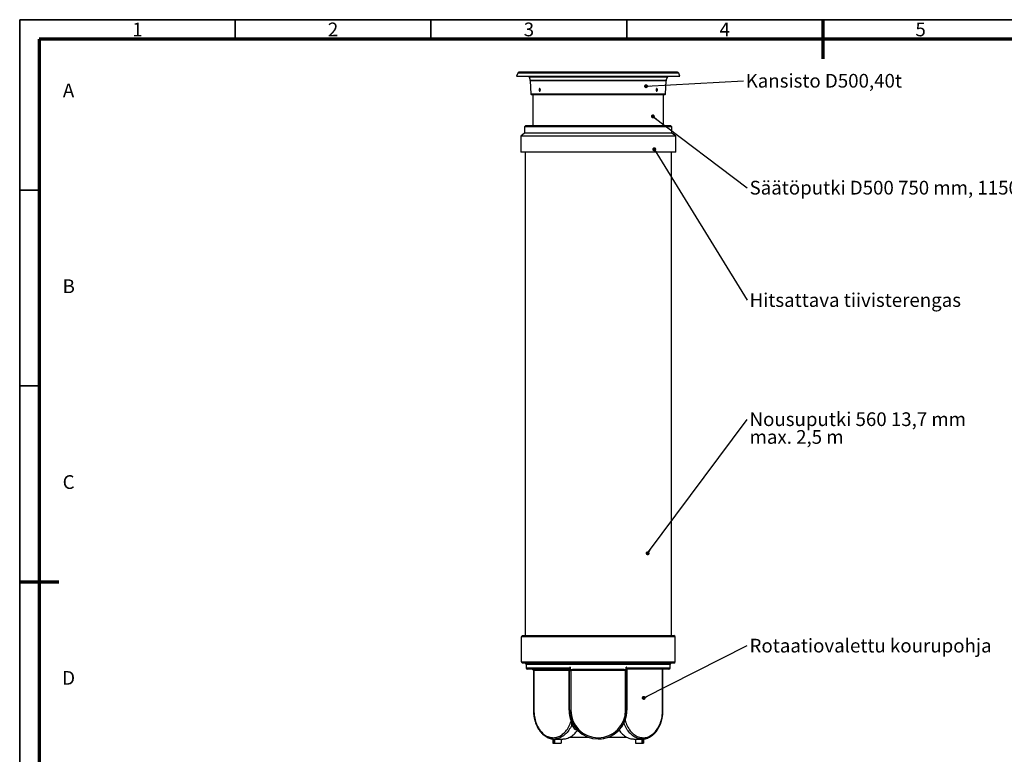
# Model space of a CAD drawing. Units: millimetres. Extents: x 5 to 415, y 5 to 292.
# Drawn here: x 5 to 256, y 104 to 292 of the extents above; entities that cross this region are included whole.
import ezdxf

# ---------------------------------------------------------------- set-up
doc = ezdxf.new("R2010")
doc.units = ezdxf.units.MM
doc.layers.add('BORDER', color=7, linetype='Continuous')
doc.layers.add('TRIM', color=7, linetype='Continuous')
doc.styles.add('SLDTEXTSTYLE0', font='TXT', dxfattribs={"width": 0.75})
doc.styles.add('SLDTEXTSTYLE1', font='TXT', dxfattribs={"width": 0.605})
doc.styles.add('SLDTEXTSTYLE3', font='TXT', dxfattribs={"width": 0.7})
doc.dimstyles.new('SLDDIMSTYLE0', dxfattribs={"dimtxt": 0.18, "dimasz": 1.016, "dimexe": 0, "dimexo": 0.0625, "dimgap": 0, "dimtad": 0, "dimtih": 1, "dimtoh": 1, "dimdec": 0, "dimrnd": 1e-09, "dimzin": 0, "dimdsep": 46, "dimtxsty": 'Standard', "dimblk1": 'DOT', "dimblk2": 'DOT', "dimsah": 1, "dimcen": 0.09, "dimadec": 0, "dimazin": 0, "dimtfac": 1.016, "dimtdec": 0, "dimtofl": 0, "dimtmove": 0, "dimatfit": 3, "dimldrblk": 'DOT', "dimfxl": 0, "dimfrac": 2, "dimtolj": 1, "dimtzin": 0, "dimarcsym": 0})

# ---------------------------------------------------------------- blocks, each defined once
blk = doc.blocks.new('SW_NOTE_1')
at = {"layer": 'BORDER', "color": 0, "insert": (0.58, 1.76), "char_height": 3.5, "attachment_point": 1, "style": 'SLDTEXTSTYLE0'}
blk.add_mtext('Rotaatiovalettu kourupohja', dxfattribs=at)
blk = doc.blocks.new('_Dot')
at = {"color": 0, "linetype": 'ByBlock', "lineweight": -2}
blk.add_line((-0.5, 0), (-1, 0), dxfattribs=at)
at = {"color": 0, "linetype": 'ByBlock', "const_width": 0.5}
blk.add_lwpolyline([(-0.25, 0, 1), (0.25, 0, 1)], format="xyb", close=True, dxfattribs=at)
blk = doc.blocks.new('SW_NOTE_2')
at = {"layer": 'BORDER', "color": 0, "char_height": 3.5, "attachment_point": 1}
for s, insert, style in [('Nousuputki 560 13,7 mm', (0.58, 1.83), 'SLDTEXTSTYLE0'), ('max. 2,5 m', (0.58, -2.7), 'SLDTEXTSTYLE3')]:
    blk.add_mtext(s, dxfattribs=dict(at, insert=insert, style=style))
blk = doc.blocks.new('SW_NOTE_3')
at = {"layer": 'BORDER', "color": 0, "insert": (0.58, 1.78), "char_height": 3.5, "attachment_point": 1, "style": 'SLDTEXTSTYLE0'}
blk.add_mtext('Hitsattava tiivisterengas', dxfattribs=at)
blk = doc.blocks.new('SW_NOTE_4')
at = {"layer": 'BORDER', "color": 0, "insert": (0.58, 1.78), "char_height": 3.5, "attachment_point": 1, "style": 'SLDTEXTSTYLE0'}
blk.add_mtext('Säätöputki D500 750 mm, 1150 mm', dxfattribs=at)
blk = doc.blocks.new('SW_NOTE_5')
at = {"layer": 'BORDER', "color": 0, "insert": (0.54, 1.81), "char_height": 3.5, "attachment_point": 1, "style": 'SLDTEXTSTYLE0'}
blk.add_mtext('Kansisto D500,40t', dxfattribs=at)

msp = doc.modelspace()

# ---------------------------------------------------------------- linework, layer by layer
at = {"color": 7, "linetype": 'Continuous', "lineweight": 25}
for p, q in [((132.15, 278.37), (131.86, 277.59)), ((131.86, 277.59), (173.53, 277.59)), ((135.04, 277.35), (135.32, 276.57)), ((152.23, 278.59), (151.97, 278.59)), ((152.48, 278.59), (152.23, 278.59)), ((170.07, 276.57), (170.35, 277.35)), ((173.53, 277.59), (173.24, 278.37)), ((135.36, 276.36), (135.48, 273.05)), ((169.91, 273.05), (170.03, 276.36)), ((136.03, 272.92), (136.03, 265.01)), ((169.36, 265.01), (169.36, 272.92)), ((134.23, 265.01), (133.9, 264.68)), ((133.9, 264.68), (133.9, 263.01)), ((171.5, 264.68), (133.9, 264.68)), ((134.23, 265.01), (171.16, 265.01)), ((171.5, 264.68), (171.16, 265.01)), ((171.5, 263.01), (171.5, 264.68)), ((133.9, 263.01), (132.9, 262.28)), ((132.9, 262.28), (132.9, 258.14)), ((172.5, 262.28), (132.9, 262.28)), ((171.5, 263.01), (133.9, 263.01)), ((172.5, 262.28), (171.5, 263.01)), ((172.5, 258.14), (172.5, 262.28)), ((172.5, 258.14), (132.9, 258.14)), ((134.03, 258.14), (134.03, 134.74)), ((171.36, 134.74), (171.36, 258.14)), ((133.06, 134.41), (133.06, 128.08)), ((133.4, 134.74), (152.69, 134.74)), ((152.69, 134.74), (172, 134.74)), ((172.33, 128.08), (172.33, 134.41)), ((152.69, 127.74), (133.4, 127.74)), ((134.33, 127.41), (134.33, 126.48)), ((135.85, 126.14), (134.66, 126.14)), ((135.54, 126.48), (135.61, 126.48)), ((135.61, 126.48), (145.38, 126.48)), ((135.92, 126.14), (135.85, 126.14)), ((145.36, 126.14), (135.92, 126.14)), ((136.17, 125.81), (136.17, 115.68)), ((145.26, 125.81), (136.27, 125.81)), ((136.27, 125.81), (136.27, 115.68)), ((145.26, 115.68), (145.26, 125.81)), ((145.36, 126.22), (145.36, 126.26)), ((145.36, 125.81), (145.69, 125.81)), ((145.36, 115.68), (145.36, 125.81)), ((145.56, 126.73), (145.48, 126.68)), ((145.48, 126.68), (145.56, 126.68)), ((145.56, 126.73), (145.56, 126.68)), ((145.56, 126.68), (145.56, 126)), ((159.69, 125.81), (145.69, 125.81)), ((145.69, 125.81), (145.69, 115.68)), ((146.34, 126.14), (159.04, 126.14)), ((172, 127.74), (152.69, 127.74)), ((160.03, 125.81), (159.69, 125.81)), ((159.69, 115.68), (159.69, 125.81)), ((159.82, 126), (159.82, 126.73)), ((170.73, 126.14), (160.03, 126.14)), ((160.03, 115.68), (160.03, 126.14)), ((160.03, 125.81), (160.03, 115.68)), ((169.12, 115.68), (169.12, 126.14)), ((169.22, 115.68), (169.22, 126.14)), ((171.06, 126.48), (171.06, 127.41)), ((145.36, 115.68), (145.69, 115.68)), ((160.03, 115.68), (159.69, 115.68)), ((160.03, 115.68), (160.03, 115.68)), ((141.09, 108.38), (141.09, 107.31)), ((141.45, 108.34), (143.62, 108.34)), ((141.56, 108.34), (141.56, 107.31)), ((143.21, 108.34), (143.21, 107.31)), ((145.37, 108.78), (150.21, 108.78)), ((152.69, 108.34), (152.69, 108.34)), ((155.18, 108.78), (160.01, 108.78)), ((161.77, 108.34), (163.94, 108.34)), ((162.17, 108.34), (162.17, 107.31)), ((163.82, 108.34), (163.82, 107.31)), ((164.29, 108.36), (164.29, 107.31)), ((141.09, 107.31), (141.33, 107.31)), ((141.33, 107.31), (141.56, 107.31)), ((141.56, 107.31), (143.21, 107.31)), ((162.17, 107.31), (163.82, 107.31)), ((163.82, 107.31), (164.06, 107.31)), ((164.06, 107.31), (164.29, 107.31))]:
    msp.add_line(p, q, dxfattribs=at)
at = {"color": 8, "linetype": 'Continuous', "lineweight": 25}
for p, q in [((173.24, 278.37), (132.15, 278.37)), ((170.35, 277.35), (135.04, 277.35)), ((135.32, 276.57), (170.07, 276.57)), ((152.7, 276.36), (135.36, 276.36)), ((170.03, 276.36), (152.7, 276.36)), ((135.48, 273.05), (152.7, 273.05)), ((152.7, 273.05), (169.91, 273.05)), ((152.69, 134.41), (133.06, 134.41)), ((172.33, 134.41), (152.69, 134.41)), ((133.06, 128.08), (152.69, 128.08)), ((152.69, 127.41), (134.33, 127.41)), ((134.33, 126.48), (135.54, 126.48)), ((136.27, 125.81), (136.17, 125.81)), ((152.69, 128.08), (172.33, 128.08)), ((171.06, 127.41), (152.69, 127.41)), ((160.01, 126.48), (171.06, 126.48)), ((136.27, 115.68), (136.17, 115.68)), ((145.36, 115.68), (145.26, 115.68)), ((169.22, 115.68), (169.12, 115.68)), ((141.33, 108.35), (141.33, 107.31)), ((164.06, 108.35), (164.06, 107.31))]:
    msp.add_line(p, q, dxfattribs=at)
at = {"color": 7, "linetype": 'Continuous', "lineweight": 25, "flags": 128}
for points in [[(136.03, 126.14), (136.08, 126.14), (136.12, 126.12), (136.16, 126.09), (136.2, 126.05), (136.23, 126), (136.25, 125.94), (136.26, 125.88), (136.27, 125.81)], [(145.36, 125.81), (145.36, 125.87), (145.36, 125.92), (145.36, 125.97), (145.36, 126.03), (145.36, 126.04)], [(145.69, 126.03), (145.69, 126), (145.69, 125.98), (145.69, 125.95), (145.69, 125.93), (145.69, 125.9), (145.69, 125.87), (145.69, 125.84), (145.69, 125.81)], [(159.69, 125.81), (159.69, 125.84), (159.69, 125.87), (159.69, 125.9), (159.69, 125.93), (159.69, 125.95), (159.69, 125.98), (159.69, 126), (159.69, 126.03)], [(160.03, 126.22), (160.03, 126.18), (160.03, 126.13), (160.03, 126.08), (160.03, 126.03), (160.03, 125.97), (160.03, 125.92), (160.03, 125.87), (160.03, 125.81)], [(136.27, 115.68), (136.27, 115.27), (136.3, 114.86), (136.34, 114.46), (136.4, 114.06), (136.47, 113.67), (136.57, 113.28), (136.67, 112.9), (136.79, 112.53), (136.93, 112.17), (137.08, 111.82), (137.25, 111.49), (137.43, 111.17), (137.62, 110.87), (137.82, 110.58), (138.04, 110.31), (138.27, 110.06), (138.5, 109.82), (138.75, 109.61), (139, 109.42), (139.26, 109.24), (139.53, 109.09), (139.81, 108.97), (140.08, 108.86), (140.37, 108.78), (140.65, 108.72), (140.94, 108.69), (141.23, 108.68), (141.52, 108.69), (141.8, 108.73), (142.09, 108.79), (142.37, 108.87), (142.65, 108.98), (142.92, 109.11), (143.19, 109.26), (143.45, 109.43), (143.7, 109.63), (143.95, 109.84), (144.19, 110.08), (144.41, 110.33), (144.63, 110.61), (144.83, 110.9), (145.02, 111.2), (145.2, 111.52), (145.36, 111.86), (145.51, 112.21), (145.65, 112.57), (145.77, 112.94)], [(159.56, 113.12), (159.68, 112.74), (159.81, 112.37), (159.95, 112.01), (160.11, 111.67), (160.29, 111.34), (160.48, 111.02), (160.68, 110.72), (160.89, 110.44), (161.11, 110.18), (161.35, 109.93), (161.59, 109.7), (161.84, 109.5), (162.1, 109.32), (162.37, 109.16), (162.65, 109.02), (162.93, 108.9), (163.21, 108.81), (163.5, 108.74), (163.79, 108.7), (164.08, 108.68), (164.37, 108.68), (164.66, 108.71), (164.95, 108.76), (165.24, 108.84), (165.52, 108.94), (165.8, 109.06), (166.07, 109.21), (166.33, 109.38), (166.59, 109.57), (166.84, 109.78), (167.08, 110.02), (167.31, 110.27), (167.53, 110.54), (167.74, 110.83), (167.94, 111.13), (168.12, 111.45), (168.29, 111.79), (168.44, 112.14), (168.58, 112.5), (168.71, 112.87), (168.82, 113.26), (168.91, 113.65), (168.99, 114.04), (169.05, 114.45), (169.09, 114.85), (169.11, 115.27), (169.12, 115.68)], [(143.62, 108.34), (143.75, 108.35), (144.04, 108.37), (144.34, 108.41), (144.63, 108.48), (144.92, 108.58), (145.2, 108.69), (145.48, 108.83), (145.75, 108.99), (146.02, 109.18), (146.28, 109.38), (146.53, 109.6), (146.77, 109.85), (146.99, 110.11), (147.21, 110.39), (147.38, 110.62)], [(145.84, 113.06), (145.85, 113.04), (145.85, 113.03), (145.84, 113.02), (145.83, 113), (145.82, 112.99), (145.81, 112.97), (145.79, 112.95), (145.77, 112.94)], [(158.01, 110.63), (158.17, 110.39), (158.39, 110.11), (158.62, 109.85), (158.86, 109.6), (159.11, 109.38), (159.37, 109.18), (159.63, 108.99), (159.91, 108.83), (160.19, 108.69), (160.47, 108.58), (160.76, 108.48), (161.05, 108.41), (161.34, 108.37), (161.64, 108.35), (161.77, 108.34)]]:
    msp.add_lwpolyline(points, dxfattribs=at)
at = {"color": 8, "linetype": 'Continuous', "lineweight": 25, "flags": 128}
for points in [[(145.9, 111.92), (145.75, 111.57), (145.58, 111.24), (145.39, 110.91), (145.19, 110.6), (144.99, 110.31), (144.77, 110.04), (144.53, 109.78), (144.29, 109.55), (144.04, 109.33), (143.79, 109.13), (143.52, 108.95), (143.25, 108.8), (142.97, 108.67), (142.69, 108.56), (142.4, 108.47), (142.11, 108.4), (141.82, 108.36), (141.78, 108.36)], [(146.39, 111.93), (146.36, 111.97), (146.3, 112), (146.24, 112.03), (146.18, 112.03), (146.1, 112.03), (146.03, 112), (145.96, 111.97), (145.9, 111.92)], [(163.6, 108.36), (163.49, 108.37), (163.19, 108.42), (162.9, 108.49), (162.61, 108.59), (162.33, 108.71), (162.05, 108.85), (161.78, 109.01), (161.51, 109.2), (161.25, 109.4), (161, 109.63), (160.76, 109.88), (160.53, 110.14), (160.32, 110.43), (160.11, 110.73), (159.92, 111.04), (159.74, 111.38), (159.57, 111.72), (159.42, 112.08), (159.28, 112.45)]]:
    msp.add_lwpolyline(points, dxfattribs=at)
at = {"color": 7, "linetype": 'Continuous', "lineweight": 25}
for centre, radius, start, end in [((132.46, 278.25), 0.333, 90, 160), ((134.41, 277.12), 0.667, 20, 45), ((134.7, 276.34), 0.667, 2, 20), ((170.69, 276.34), 0.667, 160, 178), ((170.98, 277.12), 0.667, 135, 160), ((172.93, 278.25), 0.333, 20, 90), ((135.61, 273.05), 0.133, 182, 270), ((169.78, 273.05), 0.133, 270, 358), ((133.4, 134.41), 0.333, 90, 180), ((172, 134.41), 0.333, 0, 90), ((133.4, 128.08), 0.333, 180, 270), ((134, 127.41), 0.333, 0, 90), ((134.66, 126.48), 0.333, 180, 270), ((135.86, 126.47), 0.323, 178.1111, 267.9775), ((135.93, 126.47), 0.322, 178.0069, 267.8576), ((135.83, 125.81), 0.333, 0, 90), ((170.73, 126.48), 0.333, 270, 0), ((171.4, 127.41), 0.333, 90, 180), ((172, 128.08), 0.333, 270, 0), ((152.69, 115.68), 7.33, 180, 0), ((152.69, 115.68), 7, 180, 0), ((152.69, 115.68), 7.33, 270, 319.6877), ((141.45, 112.01), 3.67, 264.4534, 275.2036), ((163.94, 112.02), 3.67, 264.8111, 275.4162)]:
    msp.add_arc(centre, radius, start, end, dxfattribs=at)
for centre, major_axis, ratio, start_param, end_param in [((145.03, 125.81), (0.308, 0.308), 0.414319, 5.105178, 5.860127), ((152.93, 115.68), (0, 7.67), 0.999819, 1.570796, 1.936416), ((152.69, 115.68), (7.33, 0), 0.999819, 5.926551, 6.283185), ((152.7, 115.68), (7.91, 0), 0.927604, 3.678992, 3.881125), ((152.7, 115.68), (0, 7.33), 0.999564, 4.008807, 4.257001)]:
    msp.add_ellipse(centre, major_axis=major_axis, ratio=ratio, start_param=start_param, end_param=end_param, dxfattribs=at)
for points, knots in [([(152.7, 278.59), (152.35, 278.59), (151.65, 278.59), (150.6, 278.59), (149.54, 278.59), (148.46, 278.59), (147.38, 278.59), (146.31, 278.59), (145.28, 278.59), (144.31, 278.59), (143.39, 278.59), (142.49, 278.59), (141.61, 278.59), (140.76, 278.59), (139.93, 278.59), (139.14, 278.59), (138.38, 278.59), (137.66, 278.59), (136.98, 278.59), (136.34, 278.59), (135.75, 278.59), (135.21, 278.59), (134.71, 278.59), (134.27, 278.59), (133.83, 278.59), (133.42, 278.59), (133.06, 278.59), (132.79, 278.59), (132.6, 278.59), (132.48, 278.59), (132.47, 278.59), (132.46, 278.59)], [0, 0, 0, 0, 0.032731, 0.065743, 0.09957, 0.133915, 0.168747, 0.204257, 0.239981, 0.271889, 0.303798, 0.33621, 0.368623, 0.401381, 0.434139, 0.467072, 0.500005, 0.532938, 0.565871, 0.598629, 0.631387, 0.663799, 0.696213, 0.728121, 0.76003, 0.801703, 0.842871, 0.883513, 0.922981, 0.961816, 1, 1, 1, 1]), ([(172.93, 278.59), (172.93, 278.59), (172.92, 278.59), (172.83, 278.59), (172.69, 278.59), (172.49, 278.59), (172.23, 278.59), (171.91, 278.59), (171.53, 278.59), (171.12, 278.59), (170.68, 278.59), (170.18, 278.59), (169.64, 278.59), (169.05, 278.59), (168.41, 278.59), (167.73, 278.59), (167.01, 278.59), (166.25, 278.59), (165.46, 278.59), (164.63, 278.59), (163.78, 278.59), (162.9, 278.59), (162, 278.59), (161.08, 278.59), (160.05, 278.59), (158.91, 278.59), (157.65, 278.59), (156.39, 278.59), (155.15, 278.59), (153.92, 278.59), (153.1, 278.59), (152.7, 278.59)], [0, 0, 0, 0, 0.03273, 0.065743, 0.09957, 0.133915, 0.168747, 0.204257, 0.239981, 0.271889, 0.303798, 0.33621, 0.368623, 0.401381, 0.434139, 0.467072, 0.500005, 0.532938, 0.565871, 0.598629, 0.631387, 0.663799, 0.696213, 0.728121, 0.76003, 0.801703, 0.842871, 0.883513, 0.922981, 0.961817, 1, 1, 1, 1]), ([(137.92, 274.09), (137.92, 274.05), (137.92, 273.97), (137.89, 273.87), (137.85, 273.8), (137.8, 273.75), (137.74, 273.75), (137.69, 273.78), (137.64, 273.85), (137.61, 273.94), (137.59, 274.02), (137.59, 274.11), (137.59, 274.2), (137.62, 274.3), (137.66, 274.37), (137.71, 274.42), (137.76, 274.42), (137.82, 274.39), (137.87, 274.32), (137.9, 274.23), (137.92, 274.15), (137.92, 274.1), (137.92, 274.09)], [0, 0, 0, 0, 0.053697, 0.107395, 0.161072, 0.214736, 0.268398, 0.32206, 0.375722, 0.429384, 0.483054, 0.499928, 0.553672, 0.607414, 0.661161, 0.714867, 0.768503, 0.822096, 0.875711, 0.929392, 0.983129, 1, 1, 1, 1]), ([(167.47, 274.09), (167.47, 274.12), (167.48, 274.2), (167.51, 274.3), (167.56, 274.37), (167.61, 274.42), (167.67, 274.42), (167.72, 274.39), (167.76, 274.32), (167.79, 274.23), (167.8, 274.15), (167.8, 274.06), (167.79, 273.97), (167.76, 273.87), (167.72, 273.8), (167.66, 273.75), (167.61, 273.75), (167.55, 273.78), (167.51, 273.85), (167.48, 273.94), (167.47, 274.02), (167.47, 274.07), (167.47, 274.09)], [0, 0, 0, 0, 0.053743, 0.107486, 0.161233, 0.214938, 0.268574, 0.322168, 0.375782, 0.429463, 0.4832, 0.500072, 0.553769, 0.607467, 0.661144, 0.714808, 0.768469, 0.822131, 0.875793, 0.929456, 0.983126, 1, 1, 1, 1]), ([(135.61, 272.92), (135.62, 272.92), (135.63, 272.92), (135.73, 272.92), (135.89, 272.92), (136.12, 272.92), (136.42, 272.92), (136.8, 272.92), (137.26, 272.92), (137.78, 272.92), (138.39, 272.92), (139.06, 272.92), (139.8, 272.92), (140.61, 272.92), (141.47, 272.92), (142.38, 272.92), (143.26, 272.92), (144.08, 272.92), (144.84, 272.92), (145.62, 272.92), (146.48, 272.92), (147.45, 272.92), (148.51, 272.92), (149.57, 272.92), (150.63, 272.92), (151.66, 272.92), (152.35, 272.92), (152.7, 272.92)], [0, 0, 0, 0, 0.038184, 0.077021, 0.116492, 0.157135, 0.198305, 0.239981, 0.282519, 0.325407, 0.368618, 0.412289, 0.45609, 0.499995, 0.543899, 0.587699, 0.631371, 0.663785, 0.696199, 0.728109, 0.760019, 0.801694, 0.842864, 0.883508, 0.922978, 0.961815, 1, 1, 1, 1]), ([(152.7, 272.92), (153.04, 272.92), (153.73, 272.92), (154.76, 272.92), (155.82, 272.92), (156.88, 272.92), (157.94, 272.92), (159, 272.92), (160.04, 272.92), (161.06, 272.92), (162.05, 272.92), (163.01, 272.92), (163.92, 272.92), (164.78, 272.92), (165.59, 272.92), (166.33, 272.92), (166.95, 272.92), (167.46, 272.92), (167.87, 272.92), (168.25, 272.92), (168.62, 272.92), (168.97, 272.92), (169.27, 272.92), (169.5, 272.92), (169.66, 272.92), (169.76, 272.92), (169.77, 272.92), (169.78, 272.92)], [0, 0, 0, 0, 0.038184, 0.077021, 0.116492, 0.157135, 0.198305, 0.239981, 0.282519, 0.325407, 0.368618, 0.412289, 0.45609, 0.499995, 0.543899, 0.587699, 0.631371, 0.663785, 0.696199, 0.728109, 0.760019, 0.801694, 0.842864, 0.883508, 0.922978, 0.961815, 1, 1, 1, 1]), ([(145.48, 126.68), (145.46, 126.65), (145.4, 126.59), (145.36, 126.47), (145.36, 126.33), (145.39, 126.19), (145.45, 126.09), (145.5, 126.03), (145.53, 126.01), (145.55, 126), (145.56, 126)], [0, 0, 0, 0, 0.152548, 0.304871, 0.460987, 0.696774, 0.831558, 0.909309, 0.958908, 1, 1, 1, 1]), ([(145.36, 126.39), (145.36, 126.38), (145.36, 126.36), (145.36, 126.31), (145.36, 126.27), (145.36, 126.26)], [0, 0, 0, 0, 0.228884, 0.778976, 1, 1, 1, 1]), ([(145.36, 126.26), (145.36, 126.24), (145.36, 126.19), (145.36, 126.12), (145.36, 126.06), (145.36, 126.04)], [0, 0, 0, 0, 0.278574, 0.744159, 1, 1, 1, 1]), ([(145.56, 126), (145.59, 126), (145.63, 126), (145.67, 126.02), (145.69, 126.03)], [0, 0, 0, 0, 0.517288, 1, 1, 1, 1]), ([(145.69, 126.03), (145.69, 126.03), (145.76, 126.06), (145.89, 126.1), (146.1, 126.14), (146.26, 126.14), (146.34, 126.14)], [0, 0, 0, 0, 0.005181, 0.310922, 0.625001, 1, 1, 1, 1]), ([(159.04, 126.14), (159.15, 126.14), (159.31, 126.14), (159.51, 126.09), (159.63, 126.06), (159.68, 126.03), (159.69, 126.03)], [0, 0, 0, 0, 0.4708, 0.711748, 0.955753, 1, 1, 1, 1]), ([(159.69, 126.03), (159.72, 126.02), (159.76, 126), (159.81, 126), (159.82, 126)], [0, 0, 0, 0, 0.636387, 1, 1, 1, 1]), ([(159.82, 126), (159.83, 126), (159.86, 126.01), (159.91, 126.05), (159.97, 126.15), (160.02, 126.29), (160.03, 126.45), (159.99, 126.58), (159.91, 126.68), (159.85, 126.72), (159.82, 126.73)], [0, 0, 0, 0, 0.040904, 0.094881, 0.206558, 0.433783, 0.592586, 0.752456, 0.892849, 1, 1, 1, 1]), ([(160.03, 126.29), (160.03, 126.32), (160.03, 126.36), (160.03, 126.38), (160.03, 126.39)], [0, 0, 0, 0, 0.697037, 1, 1, 1, 1]), ([(160.03, 126.29), (160.03, 126.28), (160.03, 126.26), (160.03, 126.24), (160.03, 126.22)], [0, 0, 0, 0, 0.305954, 1, 1, 1, 1]), ([(160.03, 126.14), (160.03, 126.15), (160.03, 126.15), (160.03, 126.2), (160.03, 126.22)], [0, 0, 0, 0, 0.528566, 1, 1, 1, 1]), ([(136.17, 115.68), (136.17, 115.61), (136.17, 115.41), (136.18, 115.08), (136.21, 114.68), (136.26, 114.3), (136.32, 113.91), (136.4, 113.53), (136.49, 113.16), (136.59, 112.79), (136.71, 112.43), (136.84, 112.08), (136.99, 111.74), (137.14, 111.42), (137.31, 111.1), (137.5, 110.8), (137.69, 110.51), (137.9, 110.24), (138.11, 109.98), (138.34, 109.74), (138.58, 109.51), (138.82, 109.31), (139.07, 109.12), (139.33, 108.95), (139.6, 108.8), (139.87, 108.68), (140.14, 108.57), (140.42, 108.48), (140.7, 108.41), (140.92, 108.38), (141.05, 108.37), (141.08, 108.36)], [0, 0, 0, 0, 0.019097, 0.055091, 0.091091, 0.127094, 0.163102, 0.199115, 0.235135, 0.271163, 0.307198, 0.34324, 0.37929, 0.415345, 0.451404, 0.487462, 0.523515, 0.559558, 0.595583, 0.631581, 0.667544, 0.70346, 0.739319, 0.77511, 0.810824, 0.846453, 0.881994, 0.917447, 0.952817, 0.988116, 1, 1, 1, 1]), ([(164.3, 108.36), (164.36, 108.37), (164.52, 108.38), (164.77, 108.43), (165.05, 108.5), (165.32, 108.6), (165.59, 108.71), (165.86, 108.84), (166.12, 108.99), (166.38, 109.17), (166.63, 109.36), (166.87, 109.57), (167.1, 109.79), (167.32, 110.04), (167.54, 110.3), (167.74, 110.58), (167.93, 110.87), (168.11, 111.17), (168.28, 111.49), (168.44, 111.82), (168.58, 112.16), (168.71, 112.51), (168.82, 112.87), (168.92, 113.24), (169.01, 113.61), (169.08, 113.99), (169.14, 114.38), (169.18, 114.77), (169.21, 115.16), (169.22, 115.46), (169.22, 115.64), (169.22, 115.68)], [0, 0, 0, 0, 0.0232186, 0.0583815, 0.0935782, 0.1288275, 0.164144, 0.1995378, 0.235014, 0.2705734, 0.3062123, 0.3419243, 0.3777009, 0.4135323, 0.4494086, 0.4853202, 0.5212584, 0.5572155, 0.5931852, 0.6291621, 0.6651422, 0.7011217, 0.7370989, 0.7730728, 0.8090428, 0.8450089, 0.8809715, 0.9169314, 0.9528894, 0.9888465, 1, 1, 1, 1]), ([(159.28, 112.45), (159.3, 112.5), (159.35, 112.6), (159.42, 112.76), (159.48, 112.91), (159.53, 113.02), (159.55, 113.09), (159.56, 113.12)], [0, 0, 0, 0, 0.268632, 0.542575, 0.706248, 0.875077, 1, 1, 1, 1]), ([(145.77, 112.94), (145.78, 112.84), (145.8, 112.64), (145.84, 112.36), (145.88, 112.11), (145.9, 111.98), (145.9, 111.92)], [0, 0, 0, 0, 0.258789, 0.54897, 0.796029, 1, 1, 1, 1]), ([(147.34, 110.66), (147.3, 110.7), (147.22, 110.77), (147.08, 110.8), (146.95, 110.79), (146.89, 110.75), (146.85, 110.73)], [0, 0, 0, 0, 0.314828, 0.59415, 0.797029, 1, 1, 1, 1])]:
    msp.add_open_spline(points, degree=3, knots=knots, dxfattribs=at)
at = {"layer": 'BORDER', "linetype": 'Continuous', "lineweight": 35}
for p, q in [((415, 292), (5, 292)), ((5, 292), (5, 5)), ((60, 287), (60, 292)), ((110, 292), (110, 287)), ((160, 287), (160, 292)), ((5, 248.5), (10, 248.5)), ((5, 198.5), (10, 198.5))]:
    msp.add_line(p, q, dxfattribs=at)
at = {"layer": 'BORDER', "linetype": 'Continuous', "lineweight": 70}
for p, q in [((210, 292), (210, 282)), ((410, 287), (10, 287)), ((10, 287), (10, 10)), ((5, 148.5), (15, 148.5))]:
    msp.add_line(p, q, dxfattribs=at)
at = {"layer": 'TRIM'}
for p, q in [((5, 287), (5, 292)), ((5, 292), (10, 292))]:
    msp.add_line(p, q, dxfattribs=at)

# ---------------------------------------------------------------- block references
at = {"layer": 'BORDER'}
for name, p in [('SW_NOTE_5', (189.8, 276.35)), ('SW_NOTE_4', (190.75, 249.08)), ('SW_NOTE_3', (190.75, 220.39)), ('SW_NOTE_2', (190.75, 189.92)), ('SW_NOTE_1', (190.75, 132.18))]:
    msp.add_blockref(name, p, dxfattribs=at)

# ---------------------------------------------------------------- texts
at = {"layer": 'BORDER', "color": 7, "char_height": 3.5, "attachment_point": 2, "style": 'SLDTEXTSTYLE1'}
for s, insert in [('1', (35.06, 291.26)), ('2', (85, 291.26)), ('3', (135, 291.26)), ('4', (184.99, 291.26)), ('5', (235, 291.26)), ('A', (17.48, 275.7)), ('B', (17.52, 225.7)), ('C', (17.49, 175.7)), ('D', (17.5, 125.7))]:
    msp.add_mtext(s, dxfattribs=dict(at, insert=insert))

# ---------------------------------------------------------------- leaders
at = {"layer": 'BORDER'}
for points in [[(164.9, 275.02), (189.8, 276.35)], [(166.65, 267.32), (190.75, 249.08)], [(167, 258.92), (190.75, 220.39)], [(165.31, 155.76), (190.75, 189.92)], [(164.31, 118.84), (190.75, 132.18)]]:
    msp.add_leader(points, dimstyle='SLDDIMSTYLE0', dxfattribs=at)

doc.saveas('drawing.dxf')
